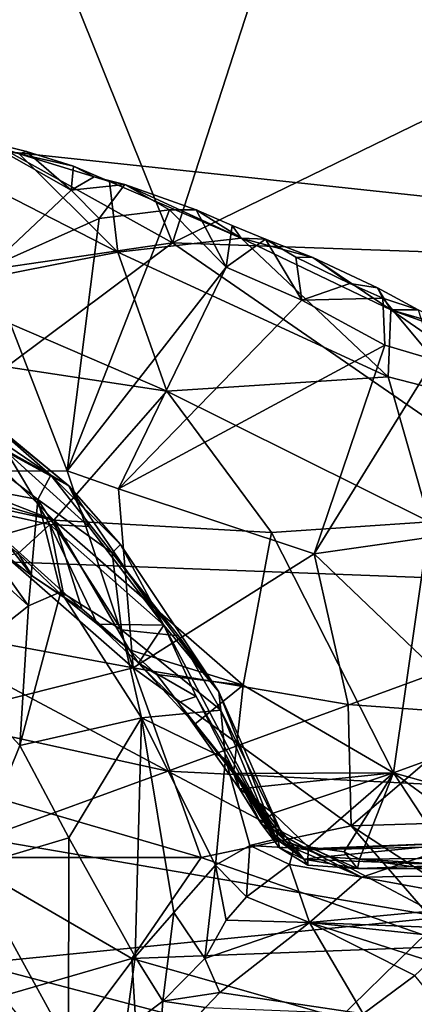
# Model space of a CAD drawing. Units: metres. Extents: x 24.76 to 30.6, y -2.3 to 6.04.
# Drawn here: x 27.01 to 27.33, y 4.73 to 5.54 of the extents above; entities that cross this region are included whole.
import ezdxf

# ---------------------------------------------------------------- set-up
doc = ezdxf.new("R2010")
doc.units = ezdxf.units.M

msp = doc.modelspace()

# ---------------------------------------------------------------- linework, layer by layer
at = {"layer": '1'}
for points in [[(26.0966, 5.53084, -1.58383), (26.76176, 5.89518, -1.58932), (27.43136, 5.86948, -1.59269)], [(27.43136, 5.86948, -1.59269), (27.7299, 5.35633, -1.59068), (26.0966, 5.53084, -1.58383)], [(26.62692, 3.55464, -1.55975), (28.31717, 5.76198, -1.59715), (28.69271, 5.82409, -1.59795)], [(26.62692, 3.55464, -1.55975), (28.69271, 5.82409, -1.59795), (29.58289, 5.42487, -1.59705)], [(27.7299, 5.35633, -1.59068), (28.31717, 5.76198, -1.59715), (26.62692, 3.55464, -1.55975)], [(27.13172, 5.35941, 0.0911), (27.01141, 5.6597, -0.10319), (26.72579, 5.5848, -0.05715)], [(27.01141, 5.6597, -0.10319), (27.13172, 5.35941, 0.0911), (27.19505, 5.5546, -0.04206)], [(26.72579, 5.5848, -0.05715), (26.88244, 5.32281, 0.12364), (27.13172, 5.35941, 0.0911)], [(27.19505, 5.5546, -0.04206), (27.13172, 5.35941, 0.0911), (27.55993, 5.56762, -0.05527)], [(27.55993, 5.56762, -0.05527), (27.13172, 5.35941, 0.0911), (27.67264, 5.3402, 0.0976)], [(26.62692, 3.55464, -1.55975), (26.0966, 5.53084, -1.58383), (27.7299, 5.35633, -1.59068)], [(26.89542, 5.44929, 2.78587), (26.93075, 5.32086, 2.96683), (27.08665, 5.35157, 2.83483)], [(27.00474, 5.43305, 2.74208), (26.89542, 5.44929, 2.78587), (27.08665, 5.35157, 2.83483)], [(27.01068, 5.43487, 2.70107), (26.97541, 5.44384, 2.6948), (27.00474, 5.43305, 2.74208)], [(26.9794, 5.33856, 2.64736), (26.97541, 5.44384, 2.6948), (27.04773, 5.40297, 2.67645)], [(26.97541, 5.44384, 2.6948), (27.01068, 5.43487, 2.70107), (27.04773, 5.40297, 2.67645)], [(27.01068, 5.43487, 2.70107), (27.00474, 5.43305, 2.74208), (27.04971, 5.42274, 2.70215)], [(27.04971, 5.42274, 2.70215), (27.00474, 5.43305, 2.74208), (27.07955, 5.4101, 2.72716)], [(27.07955, 5.4101, 2.72716), (27.00474, 5.43305, 2.74208), (27.08665, 5.35157, 2.83483)], [(27.04773, 5.40297, 2.67645), (27.01068, 5.43487, 2.70107), (27.04971, 5.42274, 2.70215)], [(26.62692, 3.55464, -1.55975), (29.58289, 5.42487, -1.59705), (28.6923, 2.8643, -1.55953)], [(27.04773, 5.40297, 2.67645), (27.04971, 5.42274, 2.70215), (27.06702, 5.41393, 2.69473)], [(27.06702, 5.41393, 2.69473), (27.04971, 5.42274, 2.70215), (27.07955, 5.4101, 2.72716)], [(27.04773, 5.40297, 2.67645), (27.06702, 5.41393, 2.69473), (27.09245, 5.40768, 2.69917)], [(27.04773, 5.40297, 2.67645), (27.09245, 5.40768, 2.69917), (27.07098, 5.37952, 2.66583)], [(27.06702, 5.41393, 2.69473), (27.07955, 5.4101, 2.72716), (27.09245, 5.40768, 2.69917)], [(27.07098, 5.37952, 2.66583), (27.09245, 5.40768, 2.69917), (27.12931, 5.38671, 2.68012)], [(27.09245, 5.40768, 2.69917), (27.07955, 5.4101, 2.72716), (27.18893, 5.36309, 2.73737)], [(27.07955, 5.4101, 2.72716), (27.08665, 5.35157, 2.83483), (27.18893, 5.36309, 2.73737)], [(27.12931, 5.38671, 2.68012), (27.09245, 5.40768, 2.69917), (27.15141, 5.38665, 2.69271)], [(27.09245, 5.40768, 2.69917), (27.18893, 5.36309, 2.73737), (27.15141, 5.38665, 2.69271)], [(27.07098, 5.37952, 2.66583), (26.9794, 5.33856, 2.64736), (27.04773, 5.40297, 2.67645)], [(27.04464, 5.17046, 2.59076), (27.07098, 5.37952, 2.66583), (27.12931, 5.38671, 2.68012)], [(27.17644, 5.33917, 2.65641), (27.04464, 5.17046, 2.59076), (27.12931, 5.38671, 2.68012)], [(27.12931, 5.38671, 2.68012), (27.15141, 5.38665, 2.69271), (27.17644, 5.33917, 2.65641)], [(27.17644, 5.33917, 2.65641), (27.15141, 5.38665, 2.69271), (27.18132, 5.37376, 2.68829)], [(27.18132, 5.37376, 2.68829), (27.15141, 5.38665, 2.69271), (27.18893, 5.36309, 2.73737)], [(26.9794, 5.33856, 2.64736), (27.07098, 5.37952, 2.66583), (27.04464, 5.17046, 2.59076)], [(27.17644, 5.33917, 2.65641), (27.18132, 5.37376, 2.68829), (27.20906, 5.36242, 2.68565)], [(27.20906, 5.36242, 2.68565), (27.18132, 5.37376, 2.68829), (27.18893, 5.36309, 2.73737)], [(26.88244, 5.32281, 0.12364), (26.788, 5.10287, 0.31968), (27.13172, 5.35941, 0.0911)], [(26.788, 5.10287, 0.31968), (27.54536, 5.07428, 0.33499), (27.13172, 5.35941, 0.0911)], [(27.18893, 5.36309, 2.73737), (27.08665, 5.35157, 2.83483), (27.31084, 5.24844, 2.84157)], [(27.67264, 5.3402, 0.0976), (27.13172, 5.35941, 0.0911), (27.54536, 5.07428, 0.33499)], [(27.17644, 5.33917, 2.65641), (27.20906, 5.36242, 2.68565), (27.23919, 5.3118, 2.64957)], [(27.20906, 5.36242, 2.68565), (27.18893, 5.36309, 2.73737), (27.24815, 5.3472, 2.69882)], [(27.24815, 5.3472, 2.69882), (27.18893, 5.36309, 2.73737), (27.31301, 5.30383, 2.73929)], [(27.18893, 5.36309, 2.73737), (27.31084, 5.24844, 2.84157), (27.31301, 5.30383, 2.73929)], [(27.23919, 5.3118, 2.64957), (27.20906, 5.36242, 2.68565), (27.23418, 5.34738, 2.67576)], [(27.23418, 5.34738, 2.67576), (27.20906, 5.36242, 2.68565), (27.24815, 5.3472, 2.69882)], [(26.93075, 5.32086, 2.96683), (27.12715, 5.23632, 2.98109), (27.08665, 5.35157, 2.83483)], [(27.08665, 5.35157, 2.83483), (27.12715, 5.23632, 2.98109), (27.31084, 5.24844, 2.84157)], [(27.23418, 5.34738, 2.67576), (27.24815, 5.3472, 2.69882), (27.27903, 5.32571, 2.6708)], [(27.23919, 5.3118, 2.64957), (27.23418, 5.34738, 2.67576), (27.27903, 5.32571, 2.6708)], [(27.27903, 5.32571, 2.6708), (27.24815, 5.3472, 2.69882), (27.302, 5.32208, 2.69043)], [(27.24815, 5.3472, 2.69882), (27.31301, 5.30383, 2.73929), (27.302, 5.32208, 2.69043)], [(26.91276, 5.17009, 2.58582), (26.9794, 5.33856, 2.64736), (27.04464, 5.17046, 2.59076)], [(27.08704, 5.15566, 2.58617), (27.04464, 5.17046, 2.59076), (27.17644, 5.33917, 2.65641)], [(27.08704, 5.15566, 2.58617), (27.17644, 5.33917, 2.65641), (27.23919, 5.3118, 2.64957)], [(27.23919, 5.3118, 2.64957), (27.27903, 5.32571, 2.6708), (27.30631, 5.31355, 2.66757)], [(27.27903, 5.32571, 2.6708), (27.302, 5.32208, 2.69043), (27.30631, 5.31355, 2.66757)], [(26.93075, 5.32086, 2.96683), (26.89199, 5.27203, 3.05127), (27.12715, 5.23632, 2.98109)], [(27.30631, 5.31355, 2.66757), (27.302, 5.32208, 2.69043), (27.33555, 5.30374, 2.67097)], [(27.33555, 5.30374, 2.67097), (27.302, 5.32208, 2.69043), (27.31301, 5.30383, 2.73929)], [(27.08704, 5.15566, 2.58617), (27.23919, 5.3118, 2.64957), (27.30789, 5.27464, 2.63906)], [(27.23919, 5.3118, 2.64957), (27.30631, 5.31355, 2.66757), (27.30789, 5.27464, 2.63906)], [(27.30789, 5.27464, 2.63906), (27.30631, 5.31355, 2.66757), (27.34895, 5.2623, 2.63692)], [(27.34895, 5.2623, 2.63692), (27.30631, 5.31355, 2.66757), (27.33555, 5.30374, 2.67097)], [(27.44289, 5.21441, 2.77219), (27.31301, 5.30383, 2.73929), (27.31084, 5.24844, 2.84157)], [(27.36429, 5.28902, 2.66719), (27.33555, 5.30374, 2.67097), (27.31301, 5.30383, 2.73929)], [(27.36429, 5.28902, 2.66719), (27.31301, 5.30383, 2.73929), (27.40098, 5.27216, 2.69262)], [(27.31301, 5.30383, 2.73929), (27.44289, 5.21441, 2.77219), (27.40098, 5.27216, 2.69262)], [(26.89199, 5.27203, 3.05127), (26.78488, 5.22652, 3.14709), (27.03357, 5.12966, 3.15842)], [(26.89199, 5.27203, 3.05127), (27.03357, 5.12966, 3.15842), (27.12715, 5.23632, 2.98109)], [(27.24921, 5.10174, 2.57121), (27.08704, 5.15566, 2.58617), (27.30789, 5.27464, 2.63906)], [(27.24921, 5.10174, 2.57121), (27.30789, 5.27464, 2.63906), (27.34895, 5.2623, 2.63692)], [(27.42331, 5.12663, 2.58864), (27.24921, 5.10174, 2.57121), (27.34895, 5.2623, 2.63692)], [(26.90315, 5.25379, 3.58981), (26.89797, 5.24097, 3.66249), (27.03091, 5.16692, 3.54066)], [(26.96243, 5.22691, 3.46122), (26.90315, 5.25379, 3.58981), (27.03091, 5.16692, 3.54066)], [(27.31084, 5.24844, 2.84157), (27.12715, 5.23632, 2.98109), (27.34507, 5.12816, 2.98221)], [(27.31084, 5.24844, 2.84157), (27.34507, 5.12816, 2.98221), (27.44289, 5.21441, 2.77219)], [(26.89797, 5.24097, 3.66249), (26.93807, 5.16254, 3.79473), (27.02006, 5.14676, 3.6614)], [(27.03091, 5.16692, 3.54066), (26.89797, 5.24097, 3.66249), (27.02006, 5.14676, 3.6614)], [(27.12715, 5.23632, 2.98109), (27.03357, 5.12966, 3.15842), (27.21396, 5.11935, 3.0803)], [(27.12715, 5.23632, 2.98109), (27.21396, 5.11935, 3.0803), (27.34507, 5.12816, 2.98221)], [(26.78488, 5.22652, 3.14709), (26.88031, 5.17408, 3.17574), (27.03357, 5.12966, 3.15842)], [(26.9864, 5.20637, 3.43944), (26.96243, 5.22691, 3.46122), (27.04592, 5.15803, 3.46936)], [(26.96243, 5.22691, 3.46122), (27.03091, 5.16692, 3.54066), (27.04592, 5.15803, 3.46936)], [(26.99457, 5.1858, 3.40237), (26.9864, 5.20637, 3.43944), (27.04592, 5.15803, 3.46936)], [(27.03021, 5.12614, 3.35321), (26.94542, 5.14443, 3.26315), (26.99457, 5.1858, 3.40237)], [(27.03021, 5.12614, 3.35321), (26.99457, 5.1858, 3.40237), (27.06234, 5.12446, 3.41208)], [(27.06234, 5.12446, 3.41208), (26.99457, 5.1858, 3.40237), (27.04592, 5.15803, 3.46936)], [(26.88031, 5.17408, 3.17574), (26.92811, 5.15219, 3.1825), (27.03357, 5.12966, 3.15842)], [(26.91276, 5.17009, 2.58582), (27.04464, 5.17046, 2.59076), (27.09933, 5.00741, 2.5157)], [(27.09933, 5.00741, 2.5157), (27.04464, 5.17046, 2.59076), (27.08704, 5.15566, 2.58617)], [(26.85069, 5.05324, 2.53162), (26.91276, 5.17009, 2.58582), (27.09933, 5.00741, 2.5157)], [(27.02006, 5.14676, 3.6614), (26.93807, 5.16254, 3.79473), (27.01236, 5.05852, 3.85247)], [(26.93807, 5.16254, 3.79473), (26.96168, 5.10467, 3.86481), (27.01236, 5.05852, 3.85247)], [(27.03091, 5.16692, 3.54066), (27.02006, 5.14676, 3.6614), (27.0818, 5.10247, 3.59821)], [(27.08867, 5.10958, 3.48148), (27.03091, 5.16692, 3.54066), (27.0818, 5.10247, 3.59821)], [(27.04592, 5.15803, 3.46936), (27.03091, 5.16692, 3.54066), (27.08867, 5.10958, 3.48148)], [(27.06234, 5.12446, 3.41208), (27.04592, 5.15803, 3.46936), (27.12473, 5.04276, 3.42802)], [(27.04592, 5.15803, 3.46936), (27.08867, 5.10958, 3.48148), (27.12473, 5.04276, 3.42802)], [(27.09933, 5.00741, 2.5157), (27.08704, 5.15566, 2.58617), (27.24921, 5.10174, 2.57121)], [(26.92811, 5.15219, 3.1825), (26.98927, 5.1169, 3.19573), (27.03357, 5.12966, 3.15842)], [(27.03923, 5.07035, 3.78122), (27.02006, 5.14676, 3.6614), (27.01236, 5.05852, 3.85247)], [(27.02006, 5.14676, 3.6614), (27.03923, 5.07035, 3.78122), (27.08965, 5.03871, 3.72234)], [(27.02006, 5.14676, 3.6614), (27.08965, 5.03871, 3.72234), (27.0818, 5.10247, 3.59821)], [(27.00398, 5.10199, 3.28255), (26.94542, 5.14443, 3.26315), (27.03021, 5.12614, 3.35321)], [(26.98927, 5.1169, 3.19573), (27.05659, 5.05613, 3.24821), (27.03357, 5.12966, 3.15842)], [(27.05659, 5.05613, 3.24821), (27.09628, 5.02229, 3.27385), (27.03357, 5.12966, 3.15842)], [(27.03357, 5.12966, 3.15842), (27.09628, 5.02229, 3.27385), (27.19051, 4.99291, 3.24147)], [(27.03357, 5.12966, 3.15842), (27.19051, 4.99291, 3.24147), (27.21396, 5.11935, 3.0803)], [(27.04194, 5.06563, 3.28689), (27.00398, 5.10199, 3.28255), (27.03021, 5.12614, 3.35321)], [(27.12473, 5.04276, 3.42802), (27.06973, 5.04361, 3.29966), (27.03021, 5.12614, 3.35321)], [(27.06973, 5.04361, 3.29966), (27.04194, 5.06563, 3.28689), (27.03021, 5.12614, 3.35321)], [(27.12473, 5.04276, 3.42802), (27.03021, 5.12614, 3.35321), (27.06234, 5.12446, 3.41208)], [(27.21396, 5.11935, 3.0803), (27.31522, 4.92036, 3.25083), (27.34507, 5.12816, 2.98221)], [(27.38849, 4.96886, 2.50916), (27.24921, 5.10174, 2.57121), (27.42331, 5.12663, 2.58864)], [(27.34507, 5.12816, 2.98221), (27.31522, 4.92036, 3.25083), (27.50877, 4.99081, 3.02272)], [(26.99329, 5.10052, 3.23082), (27.01575, 5.08329, 3.25068), (26.98927, 5.1169, 3.19573)], [(26.98927, 5.1169, 3.19573), (27.01575, 5.08329, 3.25068), (27.05659, 5.05613, 3.24821)], [(27.21396, 5.11935, 3.0803), (27.19051, 4.99291, 3.24147), (27.31522, 4.92036, 3.25083)], [(27.08867, 5.10958, 3.48148), (27.0818, 5.10247, 3.59821), (27.17023, 4.98739, 3.52102)], [(27.12473, 5.04276, 3.42802), (27.08867, 5.10958, 3.48148), (27.17023, 4.98739, 3.52102)], [(26.788, 5.10287, 0.31968), (26.64682, 5.02711, 0.39686), (27.12806, 4.92175, 0.50321)], [(26.788, 5.10287, 0.31968), (27.12806, 4.92175, 0.50321), (27.54536, 5.07428, 0.33499)], [(26.96168, 5.10467, 3.86481), (26.94649, 5.00646, 4.01414), (27.01236, 5.05852, 3.85247)], [(26.99329, 5.10052, 3.23082), (27.00398, 5.10199, 3.28255), (27.01575, 5.08329, 3.25068)], [(27.01575, 5.08329, 3.25068), (27.00398, 5.10199, 3.28255), (27.04194, 5.06563, 3.28689)], [(27.08965, 5.03871, 3.72234), (27.13677, 5.03374, 3.58426), (27.0818, 5.10247, 3.59821)], [(27.0818, 5.10247, 3.59821), (27.13677, 5.03374, 3.58426), (27.17023, 4.98739, 3.52102)], [(27.09933, 5.00741, 2.5157), (27.24921, 5.10174, 2.57121), (27.27753, 4.97692, 2.50687)], [(27.27753, 4.97692, 2.50687), (27.24921, 5.10174, 2.57121), (27.38849, 4.96886, 2.50916)], [(27.05659, 5.05613, 3.24821), (27.01575, 5.08329, 3.25068), (27.04194, 5.06563, 3.28689)], [(27.54536, 5.07428, 0.33499), (27.12806, 4.92175, 0.50321), (27.43639, 4.90636, 0.51492)], [(27.03923, 5.07035, 3.78122), (27.01236, 5.05852, 3.85247), (27.00529, 4.94307, 3.9907)], [(27.03923, 5.07035, 3.78122), (27.00529, 4.94307, 3.9907), (27.10607, 4.96579, 3.77719)], [(27.08965, 5.03871, 3.72234), (27.03923, 5.07035, 3.78122), (27.10607, 4.96579, 3.77719)], [(27.05659, 5.05613, 3.24821), (27.04194, 5.06563, 3.28689), (27.09628, 5.02229, 3.27385)], [(27.09628, 5.02229, 3.27385), (27.04194, 5.06563, 3.28689), (27.06973, 5.04361, 3.29966)], [(27.01236, 5.05852, 3.85247), (26.94649, 5.00646, 4.01414), (27.00529, 4.94307, 3.9907)], [(26.83937, 4.94221, 2.4699), (26.85069, 5.05324, 2.53162), (27.09933, 5.00741, 2.5157)], [(27.09628, 5.02229, 3.27385), (27.06973, 5.04361, 3.29966), (27.10357, 5.01111, 3.31345)], [(27.06973, 5.04361, 3.29966), (27.12473, 5.04276, 3.42802), (27.10357, 5.01111, 3.31345)], [(27.10357, 5.01111, 3.31345), (27.12473, 5.04276, 3.42802), (27.15149, 4.98363, 3.40447)], [(27.15149, 4.98363, 3.40447), (27.12473, 5.04276, 3.42802), (27.21806, 4.86552, 3.44176)], [(27.21806, 4.86552, 3.44176), (27.12473, 5.04276, 3.42802), (27.17023, 4.98739, 3.52102)], [(27.13677, 5.03374, 3.58426), (27.08965, 5.03871, 3.72234), (27.17199, 4.97234, 3.58279)], [(27.17199, 4.97234, 3.58279), (27.08965, 5.03871, 3.72234), (27.10607, 4.96579, 3.77719)], [(27.17023, 4.98739, 3.52102), (27.13677, 5.03374, 3.58426), (27.17199, 4.97234, 3.58279)], [(26.64682, 5.02711, 0.39686), (26.97474, 4.86606, 0.57222), (27.12806, 4.92175, 0.50321)], [(27.09628, 5.02229, 3.27385), (27.10357, 5.01111, 3.31345), (27.11891, 5.00167, 3.28947)], [(27.09628, 5.02229, 3.27385), (27.11891, 5.00167, 3.28947), (27.19051, 4.99291, 3.24147)], [(27.15571, 4.85009, 2.41141), (26.83937, 4.94221, 2.4699), (27.09933, 5.00741, 2.5157)], [(27.15571, 4.85009, 2.41141), (27.09933, 5.00741, 2.5157), (27.28011, 4.87645, 2.43422)], [(27.09933, 5.00741, 2.5157), (27.27753, 4.97692, 2.50687), (27.28011, 4.87645, 2.43422)], [(27.10357, 5.01111, 3.31345), (27.15149, 4.98363, 3.40447), (27.13664, 4.97872, 3.34922)], [(27.15031, 4.96062, 3.32351), (27.10357, 5.01111, 3.31345), (27.13664, 4.97872, 3.34922)], [(27.11891, 5.00167, 3.28947), (27.10357, 5.01111, 3.31345), (27.15031, 4.96062, 3.32351)], [(27.00529, 4.94307, 3.9907), (26.94649, 5.00646, 4.01414), (26.96438, 4.84235, 4.1347)], [(27.11891, 5.00167, 3.28947), (27.15031, 4.96062, 3.32351), (27.19051, 4.99291, 3.24147)], [(27.19051, 4.99291, 3.24147), (27.15031, 4.96062, 3.32351), (27.18254, 4.91969, 3.33918)], [(27.18254, 4.91969, 3.33918), (27.31522, 4.92036, 3.25083), (27.19051, 4.99291, 3.24147)], [(27.31522, 4.92036, 3.25083), (27.49267, 4.87052, 3.17861), (27.50877, 4.99081, 3.02272)], [(27.13664, 4.97872, 3.34922), (27.15149, 4.98363, 3.40447), (27.18445, 4.91898, 3.40055)], [(27.18445, 4.91898, 3.40055), (27.15149, 4.98363, 3.40447), (27.21806, 4.86552, 3.44176)], [(27.17023, 4.98739, 3.52102), (27.17199, 4.97234, 3.58279), (27.22535, 4.86373, 3.51619)], [(27.21806, 4.86552, 3.44176), (27.17023, 4.98739, 3.52102), (27.22535, 4.86373, 3.51619)], [(27.15031, 4.96062, 3.32351), (27.13664, 4.97872, 3.34922), (27.18254, 4.91969, 3.33918)], [(27.18254, 4.91969, 3.33918), (27.13664, 4.97872, 3.34922), (27.1873, 4.90719, 3.36226)], [(27.1873, 4.90719, 3.36226), (27.13664, 4.97872, 3.34922), (27.18445, 4.91898, 3.40055)], [(27.27753, 4.97692, 2.50687), (27.38849, 4.96886, 2.50916), (27.28011, 4.87645, 2.43422)], [(27.17199, 4.97234, 3.58279), (27.10607, 4.96579, 3.77719), (27.17569, 4.93196, 3.63204)], [(27.17199, 4.97234, 3.58279), (27.17569, 4.93196, 3.63204), (27.20598, 4.89001, 3.57311)], [(27.22535, 4.86373, 3.51619), (27.17199, 4.97234, 3.58279), (27.20598, 4.89001, 3.57311)], [(27.28011, 4.87645, 2.43422), (27.38849, 4.96886, 2.50916), (27.46974, 4.88237, 2.44373)], [(27.00529, 4.94307, 3.9907), (27.04576, 4.86638, 3.97976), (27.10607, 4.96579, 3.77719)], [(27.10607, 4.96579, 3.77719), (27.04576, 4.86638, 3.97976), (27.101, 4.76798, 3.93142)], [(27.10607, 4.96579, 3.77719), (27.101, 4.76798, 3.93142), (27.13304, 4.80465, 3.84535)], [(27.17569, 4.93196, 3.63204), (27.10607, 4.96579, 3.77719), (27.16753, 4.84378, 3.74226)], [(27.10607, 4.96579, 3.77719), (27.13304, 4.80465, 3.84535), (27.16753, 4.84378, 3.74226)], [(26.95381, 4.85023, 2.40541), (26.83937, 4.94221, 2.4699), (27.15571, 4.85009, 2.41141)], [(27.00529, 4.94307, 3.9907), (26.96438, 4.84235, 4.1347), (27.04576, 4.86638, 3.97976)], [(27.17569, 4.93196, 3.63204), (27.16753, 4.84378, 3.74226), (27.19592, 4.86029, 3.66854)], [(27.17569, 4.93196, 3.63204), (27.21544, 4.87344, 3.57543), (27.20598, 4.89001, 3.57311)], [(27.17569, 4.93196, 3.63204), (27.19592, 4.86029, 3.66854), (27.21646, 4.86517, 3.60877)], [(27.17569, 4.93196, 3.63204), (27.21646, 4.86517, 3.60877), (27.21544, 4.87344, 3.57543)], [(27.12806, 4.92175, 0.50321), (26.97474, 4.86606, 0.57222), (27.35592, 4.80079, 0.6531)], [(27.12806, 4.92175, 0.50321), (27.35592, 4.80079, 0.6531), (27.43639, 4.90636, 0.51492)], [(27.18254, 4.91969, 3.33918), (27.1873, 4.90719, 3.36226), (27.31522, 4.92036, 3.25083)], [(27.1873, 4.90719, 3.36226), (27.18445, 4.91898, 3.40055), (27.20508, 4.8786, 3.3866)], [(27.20508, 4.8786, 3.3866), (27.18445, 4.91898, 3.40055), (27.24081, 4.84881, 3.45126)], [(27.24081, 4.84881, 3.45126), (27.18445, 4.91898, 3.40055), (27.21806, 4.86552, 3.44176)], [(27.31522, 4.92036, 3.25083), (27.1873, 4.90719, 3.36226), (27.21546, 4.88689, 3.34775)], [(27.24446, 4.85907, 3.35645), (27.31522, 4.92036, 3.25083), (27.21546, 4.88689, 3.34775)], [(27.31522, 4.92036, 3.25083), (27.24446, 4.85907, 3.35645), (27.27432, 4.85485, 3.34721)], [(27.28703, 4.84888, 3.34559), (27.31522, 4.92036, 3.25083), (27.27432, 4.85485, 3.34721)], [(27.31522, 4.92036, 3.25083), (27.28703, 4.84888, 3.34559), (27.36165, 4.84958, 3.2984)], [(27.31522, 4.92036, 3.25083), (27.36165, 4.84958, 3.2984), (27.4287, 4.83745, 3.2644)], [(27.31522, 4.92036, 3.25083), (27.4287, 4.83745, 3.2644), (27.49267, 4.87052, 3.17861)], [(27.1873, 4.90719, 3.36226), (27.20508, 4.8786, 3.3866), (27.21546, 4.88689, 3.34775)], [(27.20508, 4.8786, 3.3866), (27.22073, 4.85821, 3.38923), (27.21546, 4.88689, 3.34775)], [(27.22535, 4.86373, 3.51619), (27.20598, 4.89001, 3.57311), (27.21544, 4.87344, 3.57543)], [(27.21546, 4.88689, 3.34775), (27.22073, 4.85821, 3.38923), (27.24446, 4.85907, 3.35645)], [(27.22073, 4.85821, 3.38923), (27.20508, 4.8786, 3.3866), (27.24081, 4.84881, 3.45126)], [(27.28011, 4.87645, 2.43422), (27.46974, 4.88237, 2.44373), (27.40944, 4.7922, 2.36082)], [(27.15571, 4.85009, 2.41141), (27.28011, 4.87645, 2.43422), (27.36651, 4.77685, 2.3426)], [(27.22535, 4.86373, 3.51619), (27.21544, 4.87344, 3.57543), (27.24338, 4.85745, 3.55617)], [(27.21544, 4.87344, 3.57543), (27.21646, 4.86517, 3.60877), (27.23236, 4.85787, 3.60257)], [(27.24338, 4.85745, 3.55617), (27.21544, 4.87344, 3.57543), (27.24438, 4.85654, 3.59007)], [(27.24438, 4.85654, 3.59007), (27.21544, 4.87344, 3.57543), (27.23236, 4.85787, 3.60257)], [(27.28011, 4.87645, 2.43422), (27.40944, 4.7922, 2.36082), (27.36651, 4.77685, 2.3426)], [(26.96438, 4.84235, 4.1347), (27.0456, 4.69459, 4.06655), (27.04576, 4.86638, 3.97976)], [(26.97474, 4.86606, 0.57222), (26.96844, 4.76236, 0.711), (27.35592, 4.80079, 0.6531)], [(27.04576, 4.86638, 3.97976), (27.0456, 4.69459, 4.06655), (27.101, 4.76798, 3.93142)], [(27.21646, 4.86517, 3.60877), (27.19592, 4.86029, 3.66854), (27.23236, 4.85787, 3.60257)], [(27.21806, 4.86552, 3.44176), (27.22535, 4.86373, 3.51619), (27.24081, 4.84881, 3.45126)], [(27.24081, 4.84881, 3.45126), (27.22535, 4.86373, 3.51619), (27.25802, 4.85078, 3.49101)], [(27.22535, 4.86373, 3.51619), (27.24338, 4.85745, 3.55617), (27.25802, 4.85078, 3.49101)], [(27.25802, 4.85078, 3.49101), (27.24338, 4.85745, 3.55617), (27.38049, 4.86295, 3.51186)], [(27.24338, 4.85745, 3.55617), (27.24438, 4.85654, 3.59007), (27.38049, 4.86295, 3.51186)], [(27.38049, 4.86295, 3.51186), (27.24438, 4.85654, 3.59007), (27.36425, 4.85938, 3.56747)], [(27.36715, 4.84384, 3.37504), (27.25802, 4.85078, 3.49101), (27.38049, 4.86295, 3.51186)], [(27.19592, 4.86029, 3.66854), (27.16753, 4.84378, 3.74226), (27.19324, 4.81757, 3.74385)], [(27.19592, 4.86029, 3.66854), (27.19324, 4.81757, 3.74385), (27.22896, 4.84429, 3.65977)], [(27.19592, 4.86029, 3.66854), (27.22896, 4.84429, 3.65977), (27.23236, 4.85787, 3.60257)], [(27.22073, 4.85821, 3.38923), (27.24405, 4.84374, 3.38712), (27.24446, 4.85907, 3.35645)], [(27.24405, 4.84374, 3.38712), (27.22073, 4.85821, 3.38923), (27.24081, 4.84881, 3.45126)], [(27.23236, 4.85787, 3.60257), (27.22896, 4.84429, 3.65977), (27.2889, 4.83394, 3.6815)], [(27.24438, 4.85654, 3.59007), (27.23236, 4.85787, 3.60257), (27.2889, 4.83394, 3.6815)], [(27.24446, 4.85907, 3.35645), (27.24405, 4.84374, 3.38712), (27.28534, 4.84105, 3.37929)], [(27.24438, 4.85654, 3.59007), (27.2889, 4.83394, 3.6815), (27.36425, 4.85938, 3.56747)], [(27.24446, 4.85907, 3.35645), (27.28534, 4.84105, 3.37929), (27.27432, 4.85485, 3.34721)], [(27.27432, 4.85485, 3.34721), (27.28534, 4.84105, 3.37929), (27.28703, 4.84888, 3.34559)], [(27.36425, 4.85938, 3.56747), (27.2889, 4.83394, 3.6815), (27.42524, 4.83625, 3.69511)], [(26.86092, 4.69769, 2.25499), (26.95381, 4.85023, 2.40541), (27.09827, 4.76659, 2.33102)], [(26.95381, 4.85023, 2.40541), (27.15571, 4.85009, 2.41141), (27.09827, 4.76659, 2.33102)], [(27.15571, 4.85009, 2.41141), (27.36651, 4.77685, 2.3426), (27.09827, 4.76659, 2.33102)], [(27.22896, 4.84429, 3.65977), (27.19324, 4.81757, 3.74385), (27.24541, 4.79635, 3.79137)], [(27.22896, 4.84429, 3.65977), (27.24541, 4.79635, 3.79137), (27.2889, 4.83394, 3.6815)], [(27.36715, 4.84384, 3.37504), (27.24081, 4.84881, 3.45126), (27.25802, 4.85078, 3.49101)], [(27.24405, 4.84374, 3.38712), (27.24081, 4.84881, 3.45126), (27.28534, 4.84105, 3.37929)], [(27.28534, 4.84105, 3.37929), (27.24081, 4.84881, 3.45126), (27.36715, 4.84384, 3.37504)], [(27.28703, 4.84888, 3.34559), (27.28534, 4.84105, 3.37929), (27.34372, 4.84082, 3.34598)], [(27.28703, 4.84888, 3.34559), (27.34372, 4.84082, 3.34598), (27.36165, 4.84958, 3.2984)], [(26.96438, 4.84235, 4.1347), (26.99072, 4.65845, 4.16573), (27.0456, 4.69459, 4.06655)], [(27.16753, 4.84378, 3.74226), (27.13304, 4.80465, 3.84535), (27.15864, 4.76661, 3.85168)], [(27.16753, 4.84378, 3.74226), (27.15864, 4.76661, 3.85168), (27.17648, 4.79839, 3.7914)], [(27.16753, 4.84378, 3.74226), (27.17648, 4.79839, 3.7914), (27.19324, 4.81757, 3.74385)], [(27.28534, 4.84105, 3.37929), (27.36715, 4.84384, 3.37504), (27.34372, 4.84082, 3.34598)], [(27.2889, 4.83394, 3.6815), (27.40946, 4.81196, 3.77584), (27.42524, 4.83625, 3.69511)], [(27.2889, 4.83394, 3.6815), (27.24541, 4.79635, 3.79137), (27.40946, 4.81196, 3.77584)], [(27.19324, 4.81757, 3.74385), (27.17648, 4.79839, 3.7914), (27.24541, 4.79635, 3.79137)], [(27.40946, 4.81196, 3.77584), (27.24541, 4.79635, 3.79137), (27.44899, 4.78829, 3.82685)], [(27.13304, 4.80465, 3.84535), (27.101, 4.76798, 3.93142), (27.12387, 4.73119, 3.92905)], [(27.13304, 4.80465, 3.84535), (27.12387, 4.73119, 3.92905), (27.15864, 4.76661, 3.85168)], [(27.35592, 4.80079, 0.6531), (26.96844, 4.76236, 0.711), (27.24311, 4.69043, 0.82481)], [(27.17648, 4.79839, 3.7914), (27.15864, 4.76661, 3.85168), (27.24541, 4.79635, 3.79137)], [(27.15864, 4.76661, 3.85168), (27.17119, 4.73839, 3.90253), (27.24541, 4.79635, 3.79137)], [(27.24541, 4.79635, 3.79137), (27.17119, 4.73839, 3.90253), (27.28985, 4.7208, 3.99579)], [(27.35592, 4.80079, 0.6531), (27.24311, 4.69043, 0.82481), (27.52115, 4.68139, 0.83338)], [(27.24541, 4.79635, 3.79137), (27.28985, 4.7208, 3.99579), (27.33278, 4.75249, 3.93096)], [(27.3456, 4.7644, 3.90449), (27.24541, 4.79635, 3.79137), (27.33278, 4.75249, 3.93096)], [(27.24541, 4.79635, 3.79137), (27.3456, 4.7644, 3.90449), (27.41011, 4.7789, 3.85895)], [(27.24541, 4.79635, 3.79137), (27.41011, 4.7789, 3.85895), (27.44899, 4.78829, 3.82685)], [(27.09827, 4.76659, 2.33102), (27.36651, 4.77685, 2.3426), (27.40356, 4.67943, 2.23498)], [(26.86092, 4.69769, 2.25499), (27.09827, 4.76659, 2.33102), (27.10436, 4.66193, 2.20875)], [(27.101, 4.76798, 3.93142), (27.0456, 4.69459, 4.06655), (27.09294, 4.70816, 3.98892)], [(27.101, 4.76798, 3.93142), (27.09294, 4.70816, 3.98892), (27.12387, 4.73119, 3.92905)], [(27.10436, 4.66193, 2.20875), (27.09827, 4.76659, 2.33102), (27.40356, 4.67943, 2.23498)], [(27.15864, 4.76661, 3.85168), (27.12387, 4.73119, 3.92905), (27.17119, 4.73839, 3.90253)], [(26.96844, 4.76236, 0.711), (27.00493, 4.71811, 0.78033), (27.24311, 4.69043, 0.82481)], [(27.33278, 4.75249, 3.93096), (27.28985, 4.7208, 3.99579), (27.37275, 4.70325, 4.02893)], [(27.17119, 4.73839, 3.90253), (27.12387, 4.73119, 3.92905), (27.1591, 4.726, 3.92488)], [(27.17119, 4.73839, 3.90253), (27.1591, 4.726, 3.92488), (27.28985, 4.7208, 3.99579)], [(27.12387, 4.73119, 3.92905), (27.09294, 4.70816, 3.98892), (27.12019, 4.68179, 4.0043)], [(27.1591, 4.726, 3.92488), (27.12387, 4.73119, 3.92905), (27.12019, 4.68179, 4.0043)]]:
    msp.add_3dface(points, dxfattribs=at)

doc.saveas('drawing.dxf')
